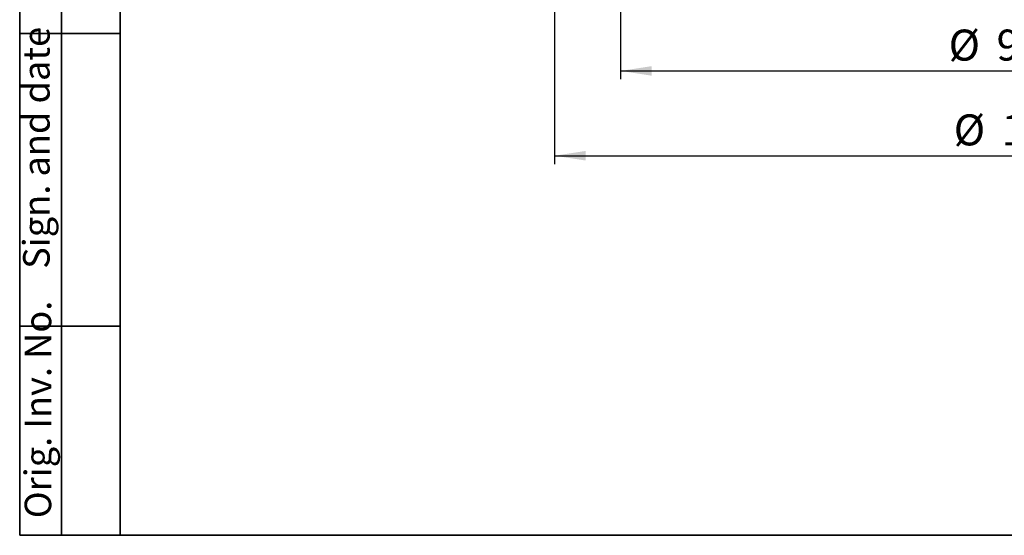
# Model space of a CAD drawing. Units: millimetres. Extents: x 8 to 415, y 1 to 291.
# Drawn here: x 8 to 126, y 5 to 67 of the extents above; entities that cross this region are included whole.
import ezdxf

# ---------------------------------------------------------------- set-up
doc = ezdxf.new("R2010")
doc.units = ezdxf.units.MM
doc.linetypes.add('SLD-Solid', pattern=[0])
doc.layers.add('FORMAT', color=7, linetype='SLD-Solid')
doc.styles.add('SLDTEXTSTYLE0', font='CALIBRII.TTF')
doc.styles.add('SLDTEXTSTYLE3', font='CALIBRI.TTF')
doc.dimstyles.new('SLDDIMSTYLE0', dxfattribs={"dimtxt": 3.704167, "dimasz": 3.704167, "dimexe": 0, "dimexo": 0.0625, "dimgap": 0.926042, "dimtad": 1, "dimdec": 1, "dimrnd": 1e-09, "dimzin": 12, "dimdsep": 46, "dimtxsty": 'SLDTEXTSTYLE0', "dimsah": 1, "dimcen": 0.09, "dimadec": 0, "dimazin": 3, "dimtfac": 1, "dimtdec": 1, "dimtofl": 0, "dimtmove": 0, "dimatfit": 3, "dimfxl": 1, "dimfrac": 2, "dimtolj": 1, "dimtzin": 12, "dimarcsym": 0})
doc.dimstyles.new('SLDDIMSTYLE1', dxfattribs={"dimtxt": 3.704167, "dimasz": 3.704167, "dimexe": 0, "dimexo": 0.0625, "dimgap": 0.926042, "dimtad": 1, "dimrnd": 1e-09, "dimzin": 12, "dimdsep": 46, "dimtxsty": 'SLDTEXTSTYLE0', "dimsah": 1, "dimcen": 0.09, "dimadec": 0, "dimazin": 3, "dimtfac": 1, "dimtofl": 0, "dimtmove": 0, "dimatfit": 3, "dimfxl": 1, "dimfrac": 2, "dimtolj": 1, "dimtzin": 12, "dimarcsym": 0})

# ---------------------------------------------------------------- blocks, each defined once
blk = doc.blocks.new('_D_1')
at = {"layer": 'FORMAT', "color": 7}
for p, q in [((71.94, 126.38), (71.94, 49.38)), ((181.94, 126.38), (181.94, 49.38)), ((71.94, 50.38), (181.94, 50.38))]:
    blk.add_line(p, q, dxfattribs=at)
for points in [[(71.94, 50.38), (75.64, 49.81), (75.64, 50.95)], [(181.94, 50.38), (178.23, 50.95), (178.23, 49.81)]]:
    blk.add_solid(points, dxfattribs=at)
at = {"layer": 'FORMAT', "color": 7, "char_height": 3.704, "attachment_point": 1, "style": 'SLDTEXTSTYLE3'}
for s, insert in [('%%c', (119.64, 55.32)), ('110', (125.37, 55.32))]:
    blk.add_mtext(s, dxfattribs=dict(at, insert=insert))
blk = doc.blocks.new('_D_2')
at = {"layer": 'FORMAT', "color": 7}
for p, q in [((79.83, 126.38), (79.83, 59.52)), ((174.04, 126.38), (174.04, 59.52)), ((79.83, 60.52), (174.04, 60.52))]:
    blk.add_line(p, q, dxfattribs=at)
for points in [[(79.83, 60.52), (83.53, 59.95), (83.53, 61.09)], [(174.04, 60.52), (170.34, 61.09), (170.34, 59.95)]]:
    blk.add_solid(points, dxfattribs=at)
at = {"layer": 'FORMAT', "color": 7, "char_height": 3.704, "attachment_point": 1, "style": 'SLDTEXTSTYLE3'}
for s, insert in [('%%c', (119.03, 65.46)), ('94,2', (124.76, 65.46))]:
    blk.add_mtext(s, dxfattribs=dict(at, insert=insert))

msp = doc.modelspace()

# ---------------------------------------------------------------- linework, layer by layer
at = {"layer": 'FORMAT', "color": 7, "lineweight": 35}
for p, q in [((20, 291), (20, 5)), ((8, 5), (8, 150)), ((13, 5), (13, 150)), ((8, 65), (20, 65)), ((20, 30), (8, 30)), ((20, 5), (8, 5)), ((20, 5), (415, 5))]:
    msp.add_line(p, q, dxfattribs=at)

# ---------------------------------------------------------------- texts
at = {"layer": 'FORMAT', "color": 7, "char_height": 3.175, "attachment_point": 1, "rotation": 90, "style": 'SLDTEXTSTYLE0'}
for s, insert in [('Sign. and date', (8.407, 36.856)), ('Orig. Inv. No.', (8.592, 7.045))]:
    msp.add_mtext(s, dxfattribs=dict(at, insert=insert))

# ---------------------------------------------------------------- dimensions: what is measured, and where the dimension line sits
at = {"layer": 'FORMAT', "color": 7}
for base, p1, p2, dimstyle, picture, middle in [((181.936, 50.382), (71.936, 127.382), (181.936, 127.382), 'SLDDIMSTYLE1', '_D_1', (126.264, 50.382)), ((174.042, 60.523), (79.829, 127.382), (174.042, 127.382), 'SLDDIMSTYLE0', '_D_2', (126.264, 60.523))]:
    dim = msp.add_linear_dim(base=base, p1=p1, p2=p2, text='%%c<>', dimstyle=dimstyle, dxfattribs=at)
    dim.commit()
    dim.dimension.update_dxf_attribs({"geometry": picture, "text_midpoint": middle, "dimtype": 160})

doc.saveas('drawing.dxf')
